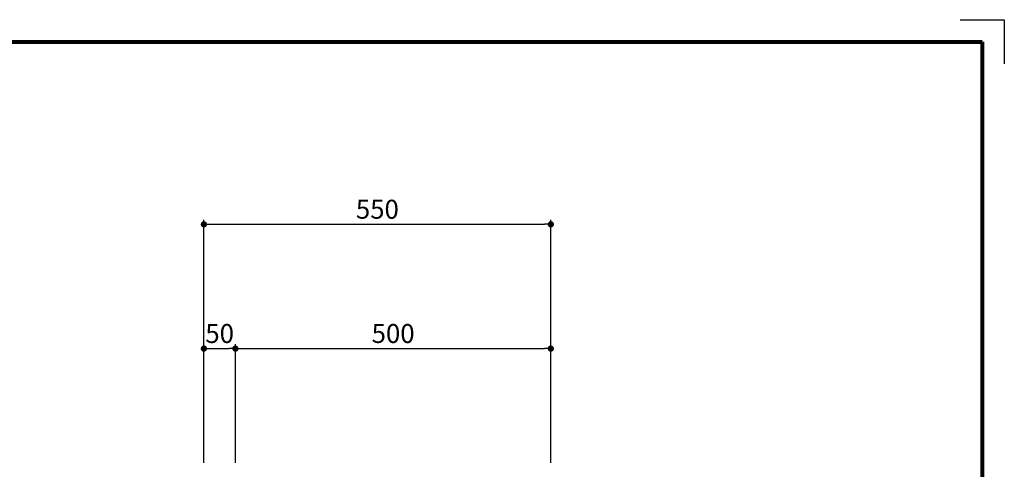
# Model space of a CAD drawing. Extents: x -4680 to 12842, y 8509 to 11365.
# Drawn here: x 6766 to 8327, y 10653 to 11365 of the extents above; entities that cross this region are included whole.
import ezdxf

# ---------------------------------------------------------------- set-up
doc = ezdxf.new("R2010")
doc.units = 0
doc.header["$MEASUREMENT"] = 0
doc.layers.get('DEFPOINTS').update_dxf_attribs({"color": 6})
doc.layers.add('DIM', color=1, linetype='Continuous')
doc.layers.add('WAKU', color=2, linetype='Continuous')
doc.styles.add('STYLE1', font='txt')
doc.dimstyles.new('ISO-10', dxfattribs={"dimscale": 10, "dimtxt": 2.5, "dimasz": 0.7, "dimexe": 0.7, "dimexo": 1, "dimgap": 0.5, "dimtad": 1, "dimdec": 0, "dimdsep": 46, "dimtxsty": 'STYLE1', "dimblk": 'DOT', "dimcen": 2.5, "dimclrt": 7, "dimadec": 0, "dimazin": 0, "dimtfac": 1, "dimtdec": 0, "dimtix": 1, "dimtmove": 0, "dimatfit": 3, "dimldrblk": 'DOT', "dimfxl": 1, "dimarcsym": 0})

# ---------------------------------------------------------------- blocks, each defined once
blk = doc.blocks.new('_DOT')
at = {"color": 0, "linetype": 'ByBlock'}
blk.add_line((-0.5, 0), (-1, 0), dxfattribs=at)
at = {"color": 0, "linetype": 'ByBlock', "const_width": 0.5}
blk.add_lwpolyline([(-0.25, 0, 1), (0.25, 0, 1)], format="xyb", close=True, dxfattribs=at)
blk = doc.blocks.new('*D36')
at = {"layer": 'DEFPOINTS', "color": 0}
for p in [(7107.6, 10844.2), (7057.6, 10653), (7107.6, 10653)]:
    blk.add_point(p, dxfattribs=at)
at = {"layer": 'DIM', "color": 0, "lineweight": -2}
for p, q in [((7057.6, 10663), (7057.6, 10851.2)), ((7107.6, 10663), (7107.6, 10851.2)), ((7067.6, 10844.2), (7097.6, 10844.2))]:
    blk.add_line(p, q, dxfattribs=at)
at = {"layer": 'DIM', "color": 0, "lineweight": -2, "xscale": 10, "yscale": 10, "zscale": 10, "rotation": 180}
blk.add_blockref('_DOT', (7057.6, 10844.2), dxfattribs=at)
at = {"layer": 'DIM', "color": 0, "lineweight": -2, "xscale": 10, "yscale": 10, "zscale": 10}
blk.add_blockref('_DOT', (7107.6, 10844.2), dxfattribs=at)
at = {"layer": 'DIM', "color": 7, "insert": (7082.6, 10864.2), "char_height": 30, "attachment_point": 5, "style": 'STYLE1'}
blk.add_mtext('50', dxfattribs=at)
blk = doc.blocks.new('*D37')
at = {"layer": 'DEFPOINTS', "color": 0}
for p in [(7607.6, 10844.2), (7107.6, 10653), (7607.6, 10653)]:
    blk.add_point(p, dxfattribs=at)
at = {"layer": 'DIM', "color": 0, "lineweight": -2}
for p, q in [((7107.6, 10663), (7107.6, 10851.2)), ((7607.6, 10663), (7607.6, 10851.2)), ((7117.6, 10844.2), (7597.6, 10844.2))]:
    blk.add_line(p, q, dxfattribs=at)
at = {"layer": 'DIM', "color": 0, "lineweight": -2, "xscale": 10, "yscale": 10, "zscale": 10, "rotation": 180}
blk.add_blockref('_DOT', (7107.6, 10844.2), dxfattribs=at)
at = {"layer": 'DIM', "color": 0, "lineweight": -2, "xscale": 10, "yscale": 10, "zscale": 10}
blk.add_blockref('_DOT', (7607.6, 10844.2), dxfattribs=at)
at = {"layer": 'DIM', "color": 7, "insert": (7357.6, 10864.2), "char_height": 30, "attachment_point": 5, "style": 'STYLE1'}
blk.add_mtext('500', dxfattribs=at)
blk = doc.blocks.new('*D38')
at = {"layer": 'DEFPOINTS', "color": 0}
for p in [(7607.6, 11041), (7057.6, 10653), (7607.6, 10653)]:
    blk.add_point(p, dxfattribs=at)
at = {"layer": 'DIM', "color": 0, "lineweight": -2}
for p, q in [((7057.6, 10663), (7057.6, 11048)), ((7067.6, 11041), (7597.6, 11041)), ((7607.6, 10663), (7607.6, 11048))]:
    blk.add_line(p, q, dxfattribs=at)
at = {"layer": 'DIM', "color": 0, "lineweight": -2, "xscale": 10, "yscale": 10, "zscale": 10, "rotation": 180}
blk.add_blockref('_DOT', (7057.6, 11041), dxfattribs=at)
at = {"layer": 'DIM', "color": 0, "lineweight": -2, "xscale": 10, "yscale": 10, "zscale": 10}
blk.add_blockref('_DOT', (7607.6, 11041), dxfattribs=at)
at = {"layer": 'DIM', "color": 7, "insert": (7332.6, 11061), "char_height": 30, "attachment_point": 5, "style": 'STYLE1'}
blk.add_mtext('550', dxfattribs=at)

msp = doc.modelspace()

# ---------------------------------------------------------------- linework, layer by layer
at = {"layer": 'DEFPOINTS'}
for p, q in [((8256.6, 11365.1), (8326.6, 11365.1)), ((8326.6, 11365.1), (8326.6, 11295.1))]:
    msp.add_line(p, q, dxfattribs=at)
at = {"layer": 'WAKU', "lineweight": 80}
for p, q in [((4385.6, 11330.1), (8291.6, 11330.1)), ((8291.6, 11330.1), (8291.6, 8544.1))]:
    msp.add_line(p, q, dxfattribs=at)

# ---------------------------------------------------------------- dimensions: what is measured, and where the dimension line sits
at = {"layer": 'DIM'}
for base, p1, p2, picture, middle in [((7607.6, 11041), (7057.6, 10653), (7607.6, 10653), '*D38', (7332.6, 11061)), ((7107.6, 10844.2), (7057.6, 10653), (7107.6, 10653), '*D36', (7082.6, 10864.2)), ((7607.6, 10844.2), (7107.6, 10653), (7607.6, 10653), '*D37', (7357.6, 10864.2))]:
    dim = msp.add_linear_dim(base=base, p1=p1, p2=p2, angle=180, dimstyle='ISO-10', override={"dimtxt": 3, "dimasz": 1}, dxfattribs=at)
    dim.commit()
    dim.dimension.update_dxf_attribs({"geometry": picture, "text_midpoint": middle})

doc.saveas('drawing.dxf')
